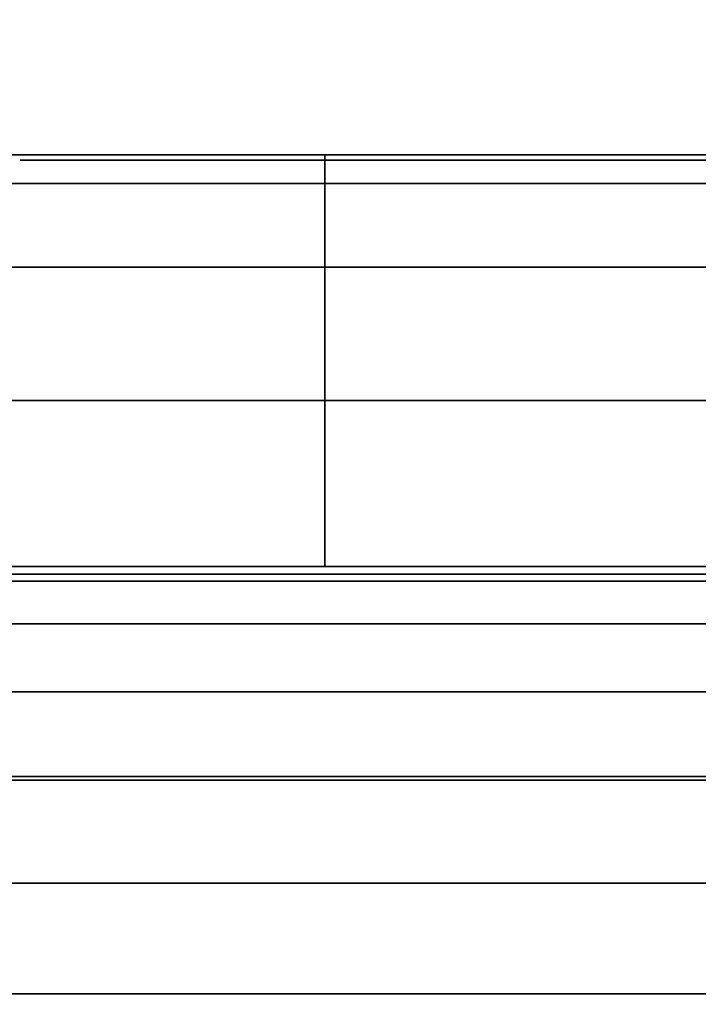
# Model space of a CAD drawing. Units: inches. Extents: x -0.2 to 36, y -27.1 to 0.
# Drawn here: x 17.9 to 18, y -14.1 to -13.9 of the extents above; entities that cross this region are included whole.
import ezdxf

# ---------------------------------------------------------------- set-up
doc = ezdxf.new("R2010")
doc.units = ezdxf.units.IN
doc.header["$MEASUREMENT"] = 0
for name, color, linetype in [('A-FURN-3-STOR-LWR-WD-BCKPNL-HOLE', 250, 'Continuous'), ('A-FURN-3-STOR-LWR-WD-BTTM-SRFC-HORZ', 255, 'Continuous'), ('A-FURN-3-STOR-LWR-WD-SHLF-HRDWR', 253, 'Continuous'), ('A-FURN-3-STOR-LWR-WD-TOP-SRFC-HORZ', 255, 'Continuous')]:
    doc.layers.add(name, color=color, linetype=linetype)

msp = doc.modelspace()

# ---------------------------------------------------------------- linework, layer by layer
at = {"layer": 'A-FURN-3-STOR-LWR-WD-BCKPNL-HOLE'}
for points, invisible_edges in [([(17.88189, -13.96194, 12.67863), (17.88591, -13.96194, 12.64806), (17.88591, -13.96194, 12.7092), (17.88189, -13.96194, 12.67863)], 2), ([(17.88189, -13.96194, 13.93847), (17.88591, -13.96194, 13.9079), (17.88591, -13.96194, 13.96904), (17.88189, -13.96194, 13.93847)], 2), ([(17.88189, -13.96194, 15.19831), (17.88591, -13.96194, 15.16775), (17.88591, -13.96194, 15.22888), (17.88189, -13.96194, 15.19831)], 2), ([(17.88189, -13.96194, 16.45816), (17.88591, -13.96194, 16.42759), (17.88591, -13.96194, 16.48873), (17.88189, -13.96194, 16.45816)], 2), ([(17.88189, -13.96194, 17.718), (17.88591, -13.96194, 17.68743), (17.88591, -13.96194, 17.74857), (17.88189, -13.96194, 17.718)], 2), ([(17.88189, -13.96194, 18.97784), (17.88591, -13.96194, 18.94727), (17.88591, -13.96194, 19.00841), (17.88189, -13.96194, 18.97784)], 2), ([(17.88189, -13.96194, 20.23769), (17.88591, -13.96194, 20.20712), (17.88591, -13.96194, 20.26825), (17.88189, -13.96194, 20.23769)], 2), ([(17.88189, -13.96194, 21.49753), (17.88591, -13.96194, 21.46696), (17.88591, -13.96194, 21.5281), (17.88189, -13.96194, 21.49753)], 2), ([(17.88189, -13.96194, 22.75737), (17.88591, -13.96194, 22.7268), (17.88591, -13.96194, 22.78794), (17.88189, -13.96194, 22.75737)], 2), ([(17.88189, -13.96194, 25.16963), (17.88591, -13.96194, 25.13906), (17.88591, -13.96194, 25.2002), (17.88189, -13.96194, 25.16963)], 2), ([(17.88189, -13.96194, 26.42947), (17.88591, -13.96194, 26.3989), (17.88591, -13.96194, 26.46004), (17.88189, -13.96194, 26.42947)], 2), ([(17.88189, -13.96194, 27.68931), (17.88591, -13.96194, 27.65875), (17.88591, -13.96194, 27.71988), (17.88189, -13.96194, 27.68931)], 2), ([(17.88189, -13.96194, 28.94916), (17.88591, -13.96194, 28.91859), (17.88591, -13.96194, 28.97973), (17.88189, -13.96194, 28.94916)], 2), ([(17.88189, -13.96194, 30.209), (17.88591, -13.96194, 30.17843), (17.88591, -13.96194, 30.23957), (17.88189, -13.96194, 30.209)], 2), ([(17.88189, -13.96194, 31.46884), (17.88591, -13.96194, 31.43827), (17.88591, -13.96194, 31.49941), (17.88189, -13.96194, 31.46884)], 2), ([(17.88189, -13.96194, 32.72869), (17.88591, -13.96194, 32.69812), (17.88591, -13.96194, 32.75925), (17.88189, -13.96194, 32.72869)], 2), ([(17.88189, -13.96194, 33.98853), (17.88591, -13.96194, 33.95796), (17.88591, -13.96194, 34.0191), (17.88189, -13.96194, 33.98853)], 2), ([(17.88189, -13.96194, 35.24837), (17.88591, -13.96194, 35.2178), (17.88591, -13.96194, 35.27894), (17.88189, -13.96194, 35.24837)], 2), ([(17.88189, -13.96194, 42.7), (17.88591, -13.96194, 42.66943), (17.88591, -13.96194, 42.73057), (17.88189, -13.96194, 42.7)], 2), ([(17.88189, -13.96194, 50.15163), (17.88591, -13.96194, 50.12106), (17.88591, -13.96194, 50.1822), (17.88189, -13.96194, 50.15163)], 2), ([(17.88189, -13.96194, 51.41147), (17.88591, -13.96194, 51.3809), (17.88591, -13.96194, 51.44204), (17.88189, -13.96194, 51.41147)], 2), ([(17.88189, -13.96194, 52.67131), (17.88591, -13.96194, 52.64075), (17.88591, -13.96194, 52.70188), (17.88189, -13.96194, 52.67131)], 2), ([(17.88189, -13.96194, 53.93116), (17.88591, -13.96194, 53.90059), (17.88591, -13.96194, 53.96173), (17.88189, -13.96194, 53.93116)], 2), ([(17.88189, -13.96194, 55.191), (17.88591, -13.96194, 55.16043), (17.88591, -13.96194, 55.22157), (17.88189, -13.96194, 55.191)], 2), ([(17.88189, -13.96194, 56.45084), (17.88591, -13.96194, 56.42027), (17.88591, -13.96194, 56.48141), (17.88189, -13.96194, 56.45084)], 2), ([(17.88189, -13.96194, 57.71069), (17.88591, -13.96194, 57.68012), (17.88591, -13.96194, 57.74125), (17.88189, -13.96194, 57.71069)], 2), ([(17.88189, -13.96194, 58.97053), (17.88591, -13.96194, 58.93996), (17.88591, -13.96194, 59.0011), (17.88189, -13.96194, 58.97053)], 2), ([(17.88189, -13.96194, 60.23037), (17.88591, -13.96194, 60.1998), (17.88591, -13.96194, 60.26094), (17.88189, -13.96194, 60.23037)], 2), ([(17.88189, -13.96194, 62.64263), (17.88591, -13.96194, 62.61206), (17.88591, -13.96194, 62.6732), (17.88189, -13.96194, 62.64263)], 2), ([(17.88189, -13.96194, 63.90247), (17.88591, -13.96194, 63.8719), (17.88591, -13.96194, 63.93304), (17.88189, -13.96194, 63.90247)], 2), ([(17.88189, -13.96194, 65.16231), (17.88591, -13.96194, 65.13175), (17.88591, -13.96194, 65.19288), (17.88189, -13.96194, 65.16231)], 2), ([(17.88189, -13.96194, 66.42216), (17.88591, -13.96194, 66.39159), (17.88591, -13.96194, 66.45273), (17.88189, -13.96194, 66.42216)], 2), ([(17.88189, -13.96194, 67.682), (17.88591, -13.96194, 67.65143), (17.88591, -13.96194, 67.71257), (17.88189, -13.96194, 67.682)], 2), ([(17.88189, -13.96194, 68.94184), (17.88591, -13.96194, 68.91127), (17.88591, -13.96194, 68.97241), (17.88189, -13.96194, 68.94184)], 2), ([(17.88591, -13.96194, 12.64806), (17.89771, -13.96194, 12.61957), (17.89771, -13.96194, 12.73769), (17.88591, -13.96194, 12.7092)], 10), ([(17.88591, -13.96194, 13.9079), (17.89771, -13.96194, 13.87942), (17.89771, -13.96194, 13.99753), (17.88591, -13.96194, 13.96904)], 10), ([(17.88591, -13.96194, 15.16775), (17.89771, -13.96194, 15.13926), (17.89771, -13.96194, 15.25737), (17.88591, -13.96194, 15.22888)], 10), ([(17.88591, -13.96194, 16.42759), (17.89771, -13.96194, 16.3991), (17.89771, -13.96194, 16.51721), (17.88591, -13.96194, 16.48873)], 10), ([(17.88591, -13.96194, 17.68743), (17.89771, -13.96194, 17.65894), (17.89771, -13.96194, 17.77706), (17.88591, -13.96194, 17.74857)], 10), ([(17.88591, -13.96194, 18.94727), (17.89771, -13.96194, 18.91879), (17.89771, -13.96194, 19.0369), (17.88591, -13.96194, 19.00841)], 10), ([(17.88591, -13.96194, 20.20712), (17.89771, -13.96194, 20.17863), (17.89771, -13.96194, 20.29674), (17.88591, -13.96194, 20.26825)], 10), ([(17.88591, -13.96194, 21.46696), (17.89771, -13.96194, 21.43847), (17.89771, -13.96194, 21.55658), (17.88591, -13.96194, 21.5281)], 10), ([(17.88591, -13.96194, 22.7268), (17.89771, -13.96194, 22.69831), (17.89771, -13.96194, 22.81643), (17.88591, -13.96194, 22.78794)], 10), ([(17.88591, -13.96194, 25.13906), (17.89771, -13.96194, 25.11057), (17.89771, -13.96194, 25.22869), (17.88591, -13.96194, 25.2002)], 10), ([(17.88591, -13.96194, 26.3989), (17.89771, -13.96194, 26.37042), (17.89771, -13.96194, 26.48853), (17.88591, -13.96194, 26.46004)], 10), ([(17.88591, -13.96194, 27.65875), (17.89771, -13.96194, 27.63026), (17.89771, -13.96194, 27.74837), (17.88591, -13.96194, 27.71988)], 10), ([(17.88591, -13.96194, 28.91859), (17.89771, -13.96194, 28.8901), (17.89771, -13.96194, 29.00821), (17.88591, -13.96194, 28.97973)], 10), ([(17.88591, -13.96194, 30.17843), (17.89771, -13.96194, 30.14994), (17.89771, -13.96194, 30.26806), (17.88591, -13.96194, 30.23957)], 10), ([(17.88591, -13.96194, 31.43827), (17.89771, -13.96194, 31.40979), (17.89771, -13.96194, 31.5279), (17.88591, -13.96194, 31.49941)], 10), ([(17.88591, -13.96194, 32.69812), (17.89771, -13.96194, 32.66963), (17.89771, -13.96194, 32.78774), (17.88591, -13.96194, 32.75925)], 10), ([(17.88591, -13.96194, 33.95796), (17.89771, -13.96194, 33.92947), (17.89771, -13.96194, 34.04758), (17.88591, -13.96194, 34.0191)], 10), ([(17.88591, -13.96194, 35.2178), (17.89771, -13.96194, 35.18931), (17.89771, -13.96194, 35.30743), (17.88591, -13.96194, 35.27894)], 10), ([(17.88591, -13.96194, 42.66943), (17.89771, -13.96194, 42.64094), (17.89771, -13.96194, 42.75906), (17.88591, -13.96194, 42.73057)], 10), ([(17.88591, -13.96194, 50.12106), (17.89771, -13.96194, 50.09257), (17.89771, -13.96194, 50.21069), (17.88591, -13.96194, 50.1822)], 10), ([(17.88591, -13.96194, 51.3809), (17.89771, -13.96194, 51.35242), (17.89771, -13.96194, 51.47053), (17.88591, -13.96194, 51.44204)], 10), ([(17.88591, -13.96194, 52.64075), (17.89771, -13.96194, 52.61226), (17.89771, -13.96194, 52.73037), (17.88591, -13.96194, 52.70188)], 10), ([(17.88591, -13.96194, 53.90059), (17.89771, -13.96194, 53.8721), (17.89771, -13.96194, 53.99021), (17.88591, -13.96194, 53.96173)], 10), ([(17.88591, -13.96194, 55.16043), (17.89771, -13.96194, 55.13194), (17.89771, -13.96194, 55.25006), (17.88591, -13.96194, 55.22157)], 10), ([(17.88591, -13.96194, 56.42027), (17.89771, -13.96194, 56.39179), (17.89771, -13.96194, 56.5099), (17.88591, -13.96194, 56.48141)], 10), ([(17.88591, -13.96194, 57.68012), (17.89771, -13.96194, 57.65163), (17.89771, -13.96194, 57.76974), (17.88591, -13.96194, 57.74125)], 10), ([(17.88591, -13.96194, 58.93996), (17.89771, -13.96194, 58.91147), (17.89771, -13.96194, 59.02958), (17.88591, -13.96194, 59.0011)], 10), ([(17.88591, -13.96194, 60.1998), (17.89771, -13.96194, 60.17131), (17.89771, -13.96194, 60.28943), (17.88591, -13.96194, 60.26094)], 10), ([(17.88591, -13.96194, 62.61206), (17.89771, -13.96194, 62.58357), (17.89771, -13.96194, 62.70169), (17.88591, -13.96194, 62.6732)], 10), ([(17.88591, -13.96194, 63.8719), (17.89771, -13.96194, 63.84342), (17.89771, -13.96194, 63.96153), (17.88591, -13.96194, 63.93304)], 10), ([(17.88591, -13.96194, 65.13175), (17.89771, -13.96194, 65.10326), (17.89771, -13.96194, 65.22137), (17.88591, -13.96194, 65.19288)], 10), ([(17.88591, -13.96194, 66.39159), (17.89771, -13.96194, 66.3631), (17.89771, -13.96194, 66.48121), (17.88591, -13.96194, 66.45273)], 10), ([(17.88591, -13.96194, 67.65143), (17.89771, -13.96194, 67.62294), (17.89771, -13.96194, 67.74106), (17.88591, -13.96194, 67.71257)], 10), ([(17.88591, -13.96194, 68.91127), (17.89771, -13.96194, 68.88279), (17.89771, -13.96194, 69.0009), (17.88591, -13.96194, 68.97241)], 10), ([(17.89771, -13.96194, 12.61957), (17.91648, -13.96194, 12.59511), (17.91648, -13.96194, 12.76215), (17.89771, -13.96194, 12.73769)], 10), ([(17.89771, -13.96194, 13.87942), (17.91648, -13.96194, 13.85496), (17.91648, -13.96194, 14.02199), (17.89771, -13.96194, 13.99753)], 10), ([(17.89771, -13.96194, 15.13926), (17.91648, -13.96194, 15.1148), (17.91648, -13.96194, 15.28183), (17.89771, -13.96194, 15.25737)], 10), ([(17.89771, -13.96194, 16.3991), (17.91648, -13.96194, 16.37464), (17.91648, -13.96194, 16.54167), (17.89771, -13.96194, 16.51721)], 10), ([(17.89771, -13.96194, 17.65894), (17.91648, -13.96194, 17.63448), (17.91648, -13.96194, 17.80152), (17.89771, -13.96194, 17.77706)], 10), ([(17.89771, -13.96194, 18.91879), (17.91648, -13.96194, 18.89433), (17.91648, -13.96194, 19.06136), (17.89771, -13.96194, 19.0369)], 10), ([(17.89771, -13.96194, 20.17863), (17.91648, -13.96194, 20.15417), (17.91648, -13.96194, 20.3212), (17.89771, -13.96194, 20.29674)], 10), ([(17.89771, -13.96194, 21.43847), (17.91648, -13.96194, 21.41401), (17.91648, -13.96194, 21.58104), (17.89771, -13.96194, 21.55658)], 10), ([(17.89771, -13.96194, 22.69831), (17.91648, -13.96194, 22.67385), (17.91648, -13.96194, 22.84089), (17.89771, -13.96194, 22.81643)], 10), ([(17.89771, -13.96194, 25.11057), (17.91648, -13.96194, 25.08611), (17.91648, -13.96194, 25.25315), (17.89771, -13.96194, 25.22869)], 10), ([(17.89771, -13.96194, 26.37042), (17.91648, -13.96194, 26.34596), (17.91648, -13.96194, 26.51299), (17.89771, -13.96194, 26.48853)], 10), ([(17.89771, -13.96194, 27.63026), (17.91648, -13.96194, 27.6058), (17.91648, -13.96194, 27.77283), (17.89771, -13.96194, 27.74837)], 10), ([(17.89771, -13.96194, 28.8901), (17.91648, -13.96194, 28.86564), (17.91648, -13.96194, 29.03267), (17.89771, -13.96194, 29.00821)], 10), ([(17.89771, -13.96194, 30.14994), (17.91648, -13.96194, 30.12548), (17.91648, -13.96194, 30.29252), (17.89771, -13.96194, 30.26806)], 10), ([(17.89771, -13.96194, 31.40979), (17.91648, -13.96194, 31.38533), (17.91648, -13.96194, 31.55236), (17.89771, -13.96194, 31.5279)], 10), ([(17.89771, -13.96194, 32.66963), (17.91648, -13.96194, 32.64517), (17.91648, -13.96194, 32.8122), (17.89771, -13.96194, 32.78774)], 10), ([(17.89771, -13.96194, 33.92947), (17.91648, -13.96194, 33.90501), (17.91648, -13.96194, 34.07204), (17.89771, -13.96194, 34.04758)], 10), ([(17.89771, -13.96194, 35.18931), (17.91648, -13.96194, 35.16485), (17.91648, -13.96194, 35.33189), (17.89771, -13.96194, 35.30743)], 10), ([(17.89771, -13.96194, 42.64094), (17.91648, -13.96194, 42.61648), (17.91648, -13.96194, 42.78352), (17.89771, -13.96194, 42.75906)], 10), ([(17.89771, -13.96194, 50.09257), (17.91648, -13.96194, 50.06811), (17.91648, -13.96194, 50.23515), (17.89771, -13.96194, 50.21069)], 10), ([(17.89771, -13.96194, 51.35242), (17.91648, -13.96194, 51.32796), (17.91648, -13.96194, 51.49499), (17.89771, -13.96194, 51.47053)], 10), ([(17.89771, -13.96194, 52.61226), (17.91648, -13.96194, 52.5878), (17.91648, -13.96194, 52.75483), (17.89771, -13.96194, 52.73037)], 10), ([(17.89771, -13.96194, 53.8721), (17.91648, -13.96194, 53.84764), (17.91648, -13.96194, 54.01467), (17.89771, -13.96194, 53.99021)], 10), ([(17.89771, -13.96194, 55.13194), (17.91648, -13.96194, 55.10748), (17.91648, -13.96194, 55.27452), (17.89771, -13.96194, 55.25006)], 10), ([(17.89771, -13.96194, 56.39179), (17.91648, -13.96194, 56.36733), (17.91648, -13.96194, 56.53436), (17.89771, -13.96194, 56.5099)], 10), ([(17.89771, -13.96194, 57.65163), (17.91648, -13.96194, 57.62717), (17.91648, -13.96194, 57.7942), (17.89771, -13.96194, 57.76974)], 10), ([(17.89771, -13.96194, 58.91147), (17.91648, -13.96194, 58.88701), (17.91648, -13.96194, 59.05404), (17.89771, -13.96194, 59.02958)], 10), ([(17.89771, -13.96194, 60.17131), (17.91648, -13.96194, 60.14685), (17.91648, -13.96194, 60.31389), (17.89771, -13.96194, 60.28943)], 10), ([(17.89771, -13.96194, 62.58357), (17.91648, -13.96194, 62.55911), (17.91648, -13.96194, 62.72615), (17.89771, -13.96194, 62.70169)], 10), ([(17.89771, -13.96194, 63.84342), (17.91648, -13.96194, 63.81896), (17.91648, -13.96194, 63.98599), (17.89771, -13.96194, 63.96153)], 10), ([(17.89771, -13.96194, 65.10326), (17.91648, -13.96194, 65.0788), (17.91648, -13.96194, 65.24583), (17.89771, -13.96194, 65.22137)], 10), ([(17.89771, -13.96194, 66.3631), (17.91648, -13.96194, 66.33864), (17.91648, -13.96194, 66.50567), (17.89771, -13.96194, 66.48121)], 10), ([(17.89771, -13.96194, 67.62294), (17.91648, -13.96194, 67.59848), (17.91648, -13.96194, 67.76552), (17.89771, -13.96194, 67.74106)], 10), ([(17.89771, -13.96194, 68.88279), (17.91648, -13.96194, 68.85833), (17.91648, -13.96194, 69.02536), (17.89771, -13.96194, 69.0009)], 10), ([(17.91648, -13.96194, 12.59511), (17.94094, -13.96194, 12.57634), (17.94094, -13.96194, 12.78092), (17.91648, -13.96194, 12.76215)], 10), ([(17.91648, -13.96194, 13.85496), (17.94094, -13.96194, 13.83619), (17.94094, -13.96194, 14.04076), (17.91648, -13.96194, 14.02199)], 10), ([(17.91648, -13.96194, 15.1148), (17.94094, -13.96194, 15.09603), (17.94094, -13.96194, 15.3006), (17.91648, -13.96194, 15.28183)], 10), ([(17.91648, -13.96194, 16.37464), (17.94094, -13.96194, 16.35587), (17.94094, -13.96194, 16.56044), (17.91648, -13.96194, 16.54167)], 10), ([(17.91648, -13.96194, 17.63448), (17.94094, -13.96194, 17.61571), (17.94094, -13.96194, 17.82029), (17.91648, -13.96194, 17.80152)], 10), ([(17.91648, -13.96194, 18.89433), (17.94094, -13.96194, 18.87556), (17.94094, -13.96194, 19.08013), (17.91648, -13.96194, 19.06136)], 10), ([(17.91648, -13.96194, 20.15417), (17.94094, -13.96194, 20.1354), (17.94094, -13.96194, 20.33997), (17.91648, -13.96194, 20.3212)], 10), ([(17.91648, -13.96194, 21.41401), (17.94094, -13.96194, 21.39524), (17.94094, -13.96194, 21.59981), (17.91648, -13.96194, 21.58104)], 10), ([(17.91648, -13.96194, 22.67385), (17.94094, -13.96194, 22.65508), (17.94094, -13.96194, 22.85966), (17.91648, -13.96194, 22.84089)], 10), ([(17.91648, -13.96194, 25.08611), (17.94094, -13.96194, 25.06734), (17.94094, -13.96194, 25.27192), (17.91648, -13.96194, 25.25315)], 10), ([(17.91648, -13.96194, 26.34596), (17.94094, -13.96194, 26.32719), (17.94094, -13.96194, 26.53176), (17.91648, -13.96194, 26.51299)], 10), ([(17.91648, -13.96194, 27.6058), (17.94094, -13.96194, 27.58703), (17.94094, -13.96194, 27.7916), (17.91648, -13.96194, 27.77283)], 10), ([(17.91648, -13.96194, 28.86564), (17.94094, -13.96194, 28.84687), (17.94094, -13.96194, 29.05144), (17.91648, -13.96194, 29.03267)], 10), ([(17.91648, -13.96194, 30.12548), (17.94094, -13.96194, 30.10671), (17.94094, -13.96194, 30.31129), (17.91648, -13.96194, 30.29252)], 10), ([(17.91648, -13.96194, 31.38533), (17.94094, -13.96194, 31.36656), (17.94094, -13.96194, 31.57113), (17.91648, -13.96194, 31.55236)], 10), ([(17.91648, -13.96194, 32.64517), (17.94094, -13.96194, 32.6264), (17.94094, -13.96194, 32.83097), (17.91648, -13.96194, 32.8122)], 10), ([(17.91648, -13.96194, 33.90501), (17.94094, -13.96194, 33.88624), (17.94094, -13.96194, 34.09081), (17.91648, -13.96194, 34.07204)], 10), ([(17.91648, -13.96194, 35.16485), (17.94094, -13.96194, 35.14608), (17.94094, -13.96194, 35.35066), (17.91648, -13.96194, 35.33189)], 10), ([(17.91648, -13.96194, 42.61648), (17.94094, -13.96194, 42.59771), (17.94094, -13.96194, 42.80229), (17.91648, -13.96194, 42.78352)], 10), ([(17.91648, -13.96194, 50.06811), (17.94094, -13.96194, 50.04934), (17.94094, -13.96194, 50.25392), (17.91648, -13.96194, 50.23515)], 10), ([(17.91648, -13.96194, 51.32796), (17.94094, -13.96194, 51.30919), (17.94094, -13.96194, 51.51376), (17.91648, -13.96194, 51.49499)], 10), ([(17.91648, -13.96194, 52.5878), (17.94094, -13.96194, 52.56903), (17.94094, -13.96194, 52.7736), (17.91648, -13.96194, 52.75483)], 10), ([(17.91648, -13.96194, 53.84764), (17.94094, -13.96194, 53.82887), (17.94094, -13.96194, 54.03344), (17.91648, -13.96194, 54.01467)], 10), ([(17.91648, -13.96194, 55.10748), (17.94094, -13.96194, 55.08871), (17.94094, -13.96194, 55.29329), (17.91648, -13.96194, 55.27452)], 10), ([(17.91648, -13.96194, 56.36733), (17.94094, -13.96194, 56.34856), (17.94094, -13.96194, 56.55313), (17.91648, -13.96194, 56.53436)], 10), ([(17.91648, -13.96194, 57.62717), (17.94094, -13.96194, 57.6084), (17.94094, -13.96194, 57.81297), (17.91648, -13.96194, 57.7942)], 10), ([(17.91648, -13.96194, 58.88701), (17.94094, -13.96194, 58.86824), (17.94094, -13.96194, 59.07281), (17.91648, -13.96194, 59.05404)], 10), ([(17.91648, -13.96194, 60.14685), (17.94094, -13.96194, 60.12808), (17.94094, -13.96194, 60.33266), (17.91648, -13.96194, 60.31389)], 10), ([(17.91648, -13.96194, 62.55911), (17.94094, -13.96194, 62.54034), (17.94094, -13.96194, 62.74492), (17.91648, -13.96194, 62.72615)], 10), ([(17.91648, -13.96194, 63.81896), (17.94094, -13.96194, 63.80019), (17.94094, -13.96194, 64.00476), (17.91648, -13.96194, 63.98599)], 10), ([(17.91648, -13.96194, 65.0788), (17.94094, -13.96194, 65.06003), (17.94094, -13.96194, 65.2646), (17.91648, -13.96194, 65.24583)], 10), ([(17.91648, -13.96194, 66.33864), (17.94094, -13.96194, 66.31987), (17.94094, -13.96194, 66.52444), (17.91648, -13.96194, 66.50567)], 10), ([(17.91648, -13.96194, 67.59848), (17.94094, -13.96194, 67.57971), (17.94094, -13.96194, 67.78429), (17.91648, -13.96194, 67.76552)], 10), ([(17.91648, -13.96194, 68.85833), (17.94094, -13.96194, 68.83956), (17.94094, -13.96194, 69.04413), (17.91648, -13.96194, 69.02536)], 10), ([(17.94094, -13.96194, 12.57634), (17.96943, -13.96194, 12.56454), (17.96943, -13.96194, 12.79272), (17.94094, -13.96194, 12.78092)], 10), ([(17.94094, -13.96194, 13.83619), (17.96943, -13.96194, 13.82439), (17.96943, -13.96194, 14.05256), (17.94094, -13.96194, 14.04076)], 10), ([(17.94094, -13.96194, 15.09603), (17.96943, -13.96194, 15.08423), (17.96943, -13.96194, 15.3124), (17.94094, -13.96194, 15.3006)], 10), ([(17.94094, -13.96194, 16.35587), (17.96943, -13.96194, 16.34407), (17.96943, -13.96194, 16.57224), (17.94094, -13.96194, 16.56044)], 10), ([(17.94094, -13.96194, 17.61571), (17.96943, -13.96194, 17.60391), (17.96943, -13.96194, 17.83209), (17.94094, -13.96194, 17.82029)], 10), ([(17.94094, -13.96194, 18.87556), (17.96943, -13.96194, 18.86376), (17.96943, -13.96194, 19.09193), (17.94094, -13.96194, 19.08013)], 10), ([(17.94094, -13.96194, 20.1354), (17.96943, -13.96194, 20.1236), (17.96943, -13.96194, 20.35177), (17.94094, -13.96194, 20.33997)], 10), ([(17.94094, -13.96194, 21.39524), (17.96943, -13.96194, 21.38344), (17.96943, -13.96194, 21.61161), (17.94094, -13.96194, 21.59981)], 10), ([(17.94094, -13.96194, 22.65508), (17.96943, -13.96194, 22.64328), (17.96943, -13.96194, 22.87146), (17.94094, -13.96194, 22.85966)], 10), ([(17.94094, -13.96194, 25.06734), (17.96943, -13.96194, 25.05554), (17.96943, -13.96194, 25.28372), (17.94094, -13.96194, 25.27192)], 10), ([(17.94094, -13.96194, 26.32719), (17.96943, -13.96194, 26.31539), (17.96943, -13.96194, 26.54356), (17.94094, -13.96194, 26.53176)], 10), ([(17.94094, -13.96194, 27.58703), (17.96943, -13.96194, 27.57523), (17.96943, -13.96194, 27.8034), (17.94094, -13.96194, 27.7916)], 10), ([(17.94094, -13.96194, 28.84687), (17.96943, -13.96194, 28.83507), (17.96943, -13.96194, 29.06324), (17.94094, -13.96194, 29.05144)], 10), ([(17.94094, -13.96194, 30.10671), (17.96943, -13.96194, 30.09491), (17.96943, -13.96194, 30.32309), (17.94094, -13.96194, 30.31129)], 10), ([(17.94094, -13.96194, 31.36656), (17.96943, -13.96194, 31.35476), (17.96943, -13.96194, 31.58293), (17.94094, -13.96194, 31.57113)], 10), ([(17.94094, -13.96194, 32.6264), (17.96943, -13.96194, 32.6146), (17.96943, -13.96194, 32.84277), (17.94094, -13.96194, 32.83097)], 10), ([(17.94094, -13.96194, 33.88624), (17.96943, -13.96194, 33.87444), (17.96943, -13.96194, 34.10261), (17.94094, -13.96194, 34.09081)], 10), ([(17.94094, -13.96194, 35.14608), (17.96943, -13.96194, 35.13428), (17.96943, -13.96194, 35.36246), (17.94094, -13.96194, 35.35066)], 10), ([(17.94094, -13.96194, 42.59771), (17.96943, -13.96194, 42.58591), (17.96943, -13.96194, 42.81409), (17.94094, -13.96194, 42.80229)], 10), ([(17.94094, -13.96194, 50.04934), (17.96943, -13.96194, 50.03754), (17.96943, -13.96194, 50.26572), (17.94094, -13.96194, 50.25392)], 10), ([(17.94094, -13.96194, 51.30919), (17.96943, -13.96194, 51.29739), (17.96943, -13.96194, 51.52556), (17.94094, -13.96194, 51.51376)], 10), ([(17.94094, -13.96194, 52.56903), (17.96943, -13.96194, 52.55723), (17.96943, -13.96194, 52.7854), (17.94094, -13.96194, 52.7736)], 10), ([(17.94094, -13.96194, 53.82887), (17.96943, -13.96194, 53.81707), (17.96943, -13.96194, 54.04524), (17.94094, -13.96194, 54.03344)], 10), ([(17.94094, -13.96194, 55.08871), (17.96943, -13.96194, 55.07691), (17.96943, -13.96194, 55.30509), (17.94094, -13.96194, 55.29329)], 10), ([(17.94094, -13.96194, 56.34856), (17.96943, -13.96194, 56.33676), (17.96943, -13.96194, 56.56493), (17.94094, -13.96194, 56.55313)], 10), ([(17.94094, -13.96194, 57.6084), (17.96943, -13.96194, 57.5966), (17.96943, -13.96194, 57.82477), (17.94094, -13.96194, 57.81297)], 10), ([(17.94094, -13.96194, 58.86824), (17.96943, -13.96194, 58.85644), (17.96943, -13.96194, 59.08461), (17.94094, -13.96194, 59.07281)], 10), ([(17.94094, -13.96194, 60.12808), (17.96943, -13.96194, 60.11628), (17.96943, -13.96194, 60.34446), (17.94094, -13.96194, 60.33266)], 10), ([(17.94094, -13.96194, 62.54034), (17.96943, -13.96194, 62.52854), (17.96943, -13.96194, 62.75672), (17.94094, -13.96194, 62.74492)], 10), ([(17.94094, -13.96194, 63.80019), (17.96943, -13.96194, 63.78839), (17.96943, -13.96194, 64.01656), (17.94094, -13.96194, 64.00476)], 10), ([(17.94094, -13.96194, 65.06003), (17.96943, -13.96194, 65.04823), (17.96943, -13.96194, 65.2764), (17.94094, -13.96194, 65.2646)], 10), ([(17.94094, -13.96194, 66.31987), (17.96943, -13.96194, 66.30807), (17.96943, -13.96194, 66.53624), (17.94094, -13.96194, 66.52444)], 10), ([(17.94094, -13.96194, 67.57971), (17.96943, -13.96194, 67.56791), (17.96943, -13.96194, 67.79609), (17.94094, -13.96194, 67.78429)], 10), ([(17.94094, -13.96194, 68.83956), (17.96943, -13.96194, 68.82776), (17.96943, -13.96194, 69.05593), (17.94094, -13.96194, 69.04413)], 10), ([(17.96943, -13.96194, 12.56454), (18, -13.96194, 12.56052), (18, -13.96194, 12.79674), (17.96943, -13.96194, 12.79272)], 10), ([(17.96943, -13.96194, 13.82439), (18, -13.96194, 13.82036), (18, -13.96194, 14.05658), (17.96943, -13.96194, 14.05256)], 10), ([(17.96943, -13.96194, 15.08423), (18, -13.96194, 15.0802), (18, -13.96194, 15.31643), (17.96943, -13.96194, 15.3124)], 10), ([(17.96943, -13.96194, 16.34407), (18, -13.96194, 16.34005), (18, -13.96194, 16.57627), (17.96943, -13.96194, 16.57224)], 10), ([(17.96943, -13.96194, 17.60391), (18, -13.96194, 17.59989), (18, -13.96194, 17.83611), (17.96943, -13.96194, 17.83209)], 10), ([(17.96943, -13.96194, 18.86376), (18, -13.96194, 18.85973), (18, -13.96194, 19.09595), (17.96943, -13.96194, 19.09193)], 10), ([(17.96943, -13.96194, 20.1236), (18, -13.96194, 20.11957), (18, -13.96194, 20.3558), (17.96943, -13.96194, 20.35177)], 10), ([(17.96943, -13.96194, 21.38344), (18, -13.96194, 21.37942), (18, -13.96194, 21.61564), (17.96943, -13.96194, 21.61161)], 10), ([(17.96943, -13.96194, 22.64328), (18, -13.96194, 22.63926), (18, -13.96194, 22.87548), (17.96943, -13.96194, 22.87146)], 10), ([(17.96943, -13.96194, 25.05554), (18, -13.96194, 25.05152), (18, -13.96194, 25.28774), (17.96943, -13.96194, 25.28372)], 10), ([(17.96943, -13.96194, 26.31539), (18, -13.96194, 26.31136), (18, -13.96194, 26.54758), (17.96943, -13.96194, 26.54356)], 10), ([(17.96943, -13.96194, 27.57523), (18, -13.96194, 27.5712), (18, -13.96194, 27.80743), (17.96943, -13.96194, 27.8034)], 10), ([(17.96943, -13.96194, 28.83507), (18, -13.96194, 28.83105), (18, -13.96194, 29.06727), (17.96943, -13.96194, 29.06324)], 10), ([(17.96943, -13.96194, 30.09491), (18, -13.96194, 30.09089), (18, -13.96194, 30.32711), (17.96943, -13.96194, 30.32309)], 10), ([(17.96943, -13.96194, 31.35476), (18, -13.96194, 31.35073), (18, -13.96194, 31.58695), (17.96943, -13.96194, 31.58293)], 10), ([(17.96943, -13.96194, 32.6146), (18, -13.96194, 32.61057), (18, -13.96194, 32.8468), (17.96943, -13.96194, 32.84277)], 10), ([(17.96943, -13.96194, 33.87444), (18, -13.96194, 33.87042), (18, -13.96194, 34.10664), (17.96943, -13.96194, 34.10261)], 10), ([(17.96943, -13.96194, 35.13428), (18, -13.96194, 35.13026), (18, -13.96194, 35.36648), (17.96943, -13.96194, 35.36246)], 10), ([(17.96943, -13.96194, 42.58591), (18, -13.96194, 42.58189), (18, -13.96194, 42.81811), (17.96943, -13.96194, 42.81409)], 10), ([(17.96943, -13.96194, 50.03754), (18, -13.96194, 50.03352), (18, -13.96194, 50.26974), (17.96943, -13.96194, 50.26572)], 10), ([(17.96943, -13.96194, 51.29739), (18, -13.96194, 51.29336), (18, -13.96194, 51.52958), (17.96943, -13.96194, 51.52556)], 10), ([(17.96943, -13.96194, 52.55723), (18, -13.96194, 52.5532), (18, -13.96194, 52.78943), (17.96943, -13.96194, 52.7854)], 10), ([(17.96943, -13.96194, 53.81707), (18, -13.96194, 53.81305), (18, -13.96194, 54.04927), (17.96943, -13.96194, 54.04524)], 10), ([(17.96943, -13.96194, 55.07691), (18, -13.96194, 55.07289), (18, -13.96194, 55.30911), (17.96943, -13.96194, 55.30509)], 10), ([(17.96943, -13.96194, 56.33676), (18, -13.96194, 56.33273), (18, -13.96194, 56.56895), (17.96943, -13.96194, 56.56493)], 10), ([(17.96943, -13.96194, 57.5966), (18, -13.96194, 57.59257), (18, -13.96194, 57.8288), (17.96943, -13.96194, 57.82477)], 10), ([(17.96943, -13.96194, 58.85644), (18, -13.96194, 58.85242), (18, -13.96194, 59.08864), (17.96943, -13.96194, 59.08461)], 10), ([(17.96943, -13.96194, 60.11628), (18, -13.96194, 60.11226), (18, -13.96194, 60.34848), (17.96943, -13.96194, 60.34446)], 10), ([(17.96943, -13.96194, 62.52854), (18, -13.96194, 62.52452), (18, -13.96194, 62.76074), (17.96943, -13.96194, 62.75672)], 10), ([(17.96943, -13.96194, 63.78839), (18, -13.96194, 63.78436), (18, -13.96194, 64.02058), (17.96943, -13.96194, 64.01656)], 10), ([(17.96943, -13.96194, 65.04823), (18, -13.96194, 65.0442), (18, -13.96194, 65.28043), (17.96943, -13.96194, 65.2764)], 10), ([(17.96943, -13.96194, 66.30807), (18, -13.96194, 66.30405), (18, -13.96194, 66.54027), (17.96943, -13.96194, 66.53624)], 10), ([(17.96943, -13.96194, 67.56791), (18, -13.96194, 67.56389), (18, -13.96194, 67.80011), (17.96943, -13.96194, 67.79609)], 10), ([(17.96943, -13.96194, 68.82776), (18, -13.96194, 68.82373), (18, -13.96194, 69.05995), (17.96943, -13.96194, 69.05593)], 10)]:
    msp.add_3dface(points, dxfattribs=dict(at, invisible_edges=invisible_edges))
at = {"layer": 'A-FURN-3-STOR-LWR-WD-BTTM-SRFC-HORZ'}
for points in [[(0.789, -0.828, 5.527), (0.789, -26.898, 5.527), (35.211, -26.898, 5.527), (35.211, -0.828, 5.527)], [(0.809, -26.878, 2.777), (0.809, -0.848, 2.777), (35.191, -0.848, 2.777), (35.191, -26.878, 2.777)]]:
    msp.add_3dface(points, dxfattribs=at)
at = {"layer": 'A-FURN-3-STOR-LWR-WD-SHLF-HRDWR'}
for points, invisible_edges in [([(18.255, -14.02094, 17.80267), (17.745, -14.02094, 17.80267), (17.745, -14.02094, 17.33), (18.255, -14.02094, 17.33)], 1), ([(18.20515, -14.02094, 17.85796), (17.79485, -14.02094, 17.85796), (17.745, -14.02094, 17.80267), (18.255, -14.02094, 17.80267)], 5), ([(18.255, -14.02094, 30.29367), (17.745, -14.02094, 30.29367), (17.745, -14.02094, 29.821), (18.255, -14.02094, 29.821)], 1), ([(18.20515, -14.02094, 30.34896), (17.79485, -14.02094, 30.34896), (17.745, -14.02094, 30.29367), (18.255, -14.02094, 30.29367)], 5), ([(18.255, -14.02094, 55.27567), (17.745, -14.02094, 55.27567), (17.745, -14.02094, 54.803), (18.255, -14.02094, 54.803)], 1), ([(18.20515, -14.02094, 55.33096), (17.79485, -14.02094, 55.33096), (17.745, -14.02094, 55.27567), (18.255, -14.02094, 55.27567)], 5), ([(18.255, -14.02094, 67.76667), (17.745, -14.02094, 67.76667), (17.745, -14.02094, 67.294), (18.255, -14.02094, 67.294)], 1), ([(18.20515, -14.02094, 67.82196), (17.79485, -14.02094, 67.82196), (17.745, -14.02094, 67.76667), (18.255, -14.02094, 67.76667)], 5), ([(17.79485, -14.02094, 17.85796), (18.20515, -14.02094, 17.85796), (18.14362, -14.02094, 17.89987), (17.85638, -14.02094, 17.89987)], 5), ([(17.79485, -14.02094, 30.34896), (18.20515, -14.02094, 30.34896), (18.14362, -14.02094, 30.39087), (17.85638, -14.02094, 30.39087)], 5), ([(17.79485, -14.02094, 55.33096), (18.20515, -14.02094, 55.33096), (18.14362, -14.02094, 55.37287), (17.85638, -14.02094, 55.37287)], 5), ([(17.79485, -14.02094, 67.82196), (18.20515, -14.02094, 67.82196), (18.14362, -14.02094, 67.86387), (17.85638, -14.02094, 67.86387)], 5), ([(18.07391, -14.02094, 17.92601), (17.92609, -14.02094, 17.92601), (17.85638, -14.02094, 17.89987), (18.14362, -14.02094, 17.89987)], 5), ([(18.07391, -14.02094, 30.41701), (17.92609, -14.02094, 30.41701), (17.85638, -14.02094, 30.39087), (18.14362, -14.02094, 30.39087)], 5), ([(18.07391, -14.02094, 55.39901), (17.92609, -14.02094, 55.39901), (17.85638, -14.02094, 55.37287), (18.14362, -14.02094, 55.37287)], 5), ([(18.07391, -14.02094, 67.89001), (17.92609, -14.02094, 67.89001), (17.85638, -14.02094, 67.86387), (18.14362, -14.02094, 67.86387)], 5), ([(18, -14.02094, 17.93489), (17.92609, -14.02094, 17.92601), (18.07391, -14.02094, 17.92601), (18, -14.02094, 17.93489)], 2), ([(18, -14.02094, 30.42589), (17.92609, -14.02094, 30.41701), (18.07391, -14.02094, 30.41701), (18, -14.02094, 30.42589)], 2), ([(18, -14.02094, 55.40789), (17.92609, -14.02094, 55.39901), (18.07391, -14.02094, 55.39901), (18, -14.02094, 55.40789)], 2), ([(18, -14.02094, 67.89889), (17.92609, -14.02094, 67.89001), (18.07391, -14.02094, 67.89001), (18, -14.02094, 67.89889)], 2), ([(17.745, -14.55561, 17.268), (18.255, -14.55561, 17.268), (18.255, -14.08294, 17.268), (17.745, -14.08294, 17.268)], 1), ([(17.745, -14.08294, 17.2082), (18.255, -14.08294, 17.2082), (18.255, -14.55561, 17.2082), (17.745, -14.55561, 17.2082)], 4), ([(17.745, -14.55561, 29.759), (18.255, -14.55561, 29.759), (18.255, -14.08294, 29.759), (17.745, -14.08294, 29.759)], 1), ([(17.745, -14.08294, 29.6992), (18.255, -14.08294, 29.6992), (18.255, -14.55561, 29.6992), (17.745, -14.55561, 29.6992)], 4), ([(17.745, -14.55561, 54.741), (18.255, -14.55561, 54.741), (18.255, -14.08294, 54.741), (17.745, -14.08294, 54.741)], 1), ([(17.745, -14.08294, 54.6812), (18.255, -14.08294, 54.6812), (18.255, -14.55561, 54.6812), (17.745, -14.55561, 54.6812)], 4), ([(17.745, -14.55561, 67.232), (18.255, -14.55561, 67.232), (18.255, -14.08294, 67.232), (17.745, -14.08294, 67.232)], 1), ([(17.745, -14.08294, 67.1722), (18.255, -14.08294, 67.1722), (18.255, -14.55561, 67.1722), (17.745, -14.55561, 67.1722)], 4)]:
    msp.add_3dface(points, dxfattribs=dict(at, invisible_edges=invisible_edges))
at = {"layer": 'A-FURN-3-STOR-LWR-WD-TOP-SRFC-HORZ'}
for points in [[(0.039, -26.976, 76), (35.961, -26.976, 76), (35.961, -0.118, 76), (0.039, -0.118, 76)], [(0.039, -0.118, 75), (35.961, -0.118, 75), (35.961, -26.976, 75), (0.039, -26.976, 75)]]:
    msp.add_3dface(points, dxfattribs=at)

# ---------------------------------------------------------------- meshes
at = {"layer": 'A-FURN-3-STOR-LWR-WD-SHLF-HRDWR'}
mesh = msp.add_polymesh((2, 7), dxfattribs=at)
for k, corner in enumerate([(17.745, -14.08294, 17.2082), (17.745, -14.05142, 17.21235), (17.745, -14.02204, 17.22452), (17.745, -13.99682, 17.24387), (17.745, -13.97746, 17.2691), (17.745, -13.9653, 17.29848), (17.745, -13.96114, 17.33), (18.255, -14.08294, 17.2082), (18.255, -14.05142, 17.21235), (18.255, -14.02204, 17.22452), (18.255, -13.99682, 17.24387), (18.255, -13.97746, 17.2691), (18.255, -13.9653, 17.29848), (18.255, -13.96114, 17.33)]):
    mesh.set_mesh_vertex(divmod(k, 7), corner)
mesh = msp.add_polymesh((2, 9), dxfattribs=at)
for k, corner in enumerate([(17.745, -14.02094, 17.80267), (17.79485, -14.02094, 17.85796), (17.85638, -14.02094, 17.89987), (17.92609, -14.02094, 17.92601), (18, -14.02094, 17.93489), (18.07391, -14.02094, 17.92601), (18.14362, -14.02094, 17.89987), (18.20515, -14.02094, 17.85796), (18.255, -14.02094, 17.80267), (17.745, -13.96114, 17.80267), (17.79485, -13.96114, 17.85796), (17.85638, -13.96114, 17.89987), (17.92609, -13.96114, 17.92601), (18, -13.96114, 17.93489), (18.07391, -13.96114, 17.92601), (18.14362, -13.96114, 17.89987), (18.20515, -13.96114, 17.85796), (18.255, -13.96114, 17.80267)]):
    mesh.set_mesh_vertex(divmod(k, 9), corner)
mesh = msp.add_polymesh((2, 7), dxfattribs=at)
for k, corner in enumerate([(17.745, -14.08294, 29.6992), (17.745, -14.05142, 29.70335), (17.745, -14.02204, 29.71552), (17.745, -13.99682, 29.73487), (17.745, -13.97746, 29.7601), (17.745, -13.9653, 29.78948), (17.745, -13.96114, 29.821), (18.255, -14.08294, 29.6992), (18.255, -14.05142, 29.70335), (18.255, -14.02204, 29.71552), (18.255, -13.99682, 29.73487), (18.255, -13.97746, 29.7601), (18.255, -13.9653, 29.78948), (18.255, -13.96114, 29.821)]):
    mesh.set_mesh_vertex(divmod(k, 7), corner)
mesh = msp.add_polymesh((2, 9), dxfattribs=at)
for k, corner in enumerate([(17.745, -14.02094, 30.29367), (17.79485, -14.02094, 30.34896), (17.85638, -14.02094, 30.39087), (17.92609, -14.02094, 30.41701), (18, -14.02094, 30.42589), (18.07391, -14.02094, 30.41701), (18.14362, -14.02094, 30.39087), (18.20515, -14.02094, 30.34896), (18.255, -14.02094, 30.29367), (17.745, -13.96114, 30.29367), (17.79485, -13.96114, 30.34896), (17.85638, -13.96114, 30.39087), (17.92609, -13.96114, 30.41701), (18, -13.96114, 30.42589), (18.07391, -13.96114, 30.41701), (18.14362, -13.96114, 30.39087), (18.20515, -13.96114, 30.34896), (18.255, -13.96114, 30.29367)]):
    mesh.set_mesh_vertex(divmod(k, 9), corner)
mesh = msp.add_polymesh((2, 7), dxfattribs=at)
for k, corner in enumerate([(17.745, -14.08294, 54.6812), (17.745, -14.05142, 54.68535), (17.745, -14.02204, 54.69752), (17.745, -13.99682, 54.71687), (17.745, -13.97746, 54.7421), (17.745, -13.9653, 54.77148), (17.745, -13.96114, 54.803), (18.255, -14.08294, 54.6812), (18.255, -14.05142, 54.68535), (18.255, -14.02204, 54.69752), (18.255, -13.99682, 54.71687), (18.255, -13.97746, 54.7421), (18.255, -13.9653, 54.77148), (18.255, -13.96114, 54.803)]):
    mesh.set_mesh_vertex(divmod(k, 7), corner)
mesh = msp.add_polymesh((2, 9), dxfattribs=at)
for k, corner in enumerate([(17.745, -14.02094, 55.27567), (17.79485, -14.02094, 55.33096), (17.85638, -14.02094, 55.37287), (17.92609, -14.02094, 55.39901), (18, -14.02094, 55.40789), (18.07391, -14.02094, 55.39901), (18.14362, -14.02094, 55.37287), (18.20515, -14.02094, 55.33096), (18.255, -14.02094, 55.27567), (17.745, -13.96114, 55.27567), (17.79485, -13.96114, 55.33096), (17.85638, -13.96114, 55.37287), (17.92609, -13.96114, 55.39901), (18, -13.96114, 55.40789), (18.07391, -13.96114, 55.39901), (18.14362, -13.96114, 55.37287), (18.20515, -13.96114, 55.33096), (18.255, -13.96114, 55.27567)]):
    mesh.set_mesh_vertex(divmod(k, 9), corner)
mesh = msp.add_polymesh((2, 7), dxfattribs=at)
for k, corner in enumerate([(17.745, -14.08294, 67.1722), (17.745, -14.05142, 67.17635), (17.745, -14.02204, 67.18852), (17.745, -13.99682, 67.20787), (17.745, -13.97746, 67.2331), (17.745, -13.9653, 67.26248), (17.745, -13.96114, 67.294), (18.255, -14.08294, 67.1722), (18.255, -14.05142, 67.17635), (18.255, -14.02204, 67.18852), (18.255, -13.99682, 67.20787), (18.255, -13.97746, 67.2331), (18.255, -13.9653, 67.26248), (18.255, -13.96114, 67.294)]):
    mesh.set_mesh_vertex(divmod(k, 7), corner)
mesh = msp.add_polymesh((2, 9), dxfattribs=at)
for k, corner in enumerate([(17.745, -14.02094, 67.76667), (17.79485, -14.02094, 67.82196), (17.85638, -14.02094, 67.86387), (17.92609, -14.02094, 67.89001), (18, -14.02094, 67.89889), (18.07391, -14.02094, 67.89001), (18.14362, -14.02094, 67.86387), (18.20515, -14.02094, 67.82196), (18.255, -14.02094, 67.76667), (17.745, -13.96114, 67.76667), (17.79485, -13.96114, 67.82196), (17.85638, -13.96114, 67.86387), (17.92609, -13.96114, 67.89001), (18, -13.96114, 67.89889), (18.07391, -13.96114, 67.89001), (18.14362, -13.96114, 67.86387), (18.20515, -13.96114, 67.82196), (18.255, -13.96114, 67.76667)]):
    mesh.set_mesh_vertex(divmod(k, 9), corner)
mesh = msp.add_polymesh((2, 7), dxfattribs=at)
for k, corner in enumerate([(18.255, -14.08294, 17.268), (18.255, -14.0669, 17.27011), (18.255, -14.05194, 17.27631), (18.255, -14.0391, 17.28616), (18.255, -14.02925, 17.299), (18.255, -14.02306, 17.31395), (18.255, -14.02094, 17.33), (17.745, -14.08294, 17.268), (17.745, -14.0669, 17.27011), (17.745, -14.05194, 17.27631), (17.745, -14.0391, 17.28616), (17.745, -14.02925, 17.299), (17.745, -14.02306, 17.31395), (17.745, -14.02094, 17.33)]):
    mesh.set_mesh_vertex(divmod(k, 7), corner)
mesh = msp.add_polymesh((2, 7), dxfattribs=at)
for k, corner in enumerate([(18.255, -14.08294, 29.759), (18.255, -14.0669, 29.76111), (18.255, -14.05194, 29.76731), (18.255, -14.0391, 29.77716), (18.255, -14.02925, 29.79), (18.255, -14.02306, 29.80495), (18.255, -14.02094, 29.821), (17.745, -14.08294, 29.759), (17.745, -14.0669, 29.76111), (17.745, -14.05194, 29.76731), (17.745, -14.0391, 29.77716), (17.745, -14.02925, 29.79), (17.745, -14.02306, 29.80495), (17.745, -14.02094, 29.821)]):
    mesh.set_mesh_vertex(divmod(k, 7), corner)
mesh = msp.add_polymesh((2, 7), dxfattribs=at)
for k, corner in enumerate([(18.255, -14.08294, 54.741), (18.255, -14.0669, 54.74311), (18.255, -14.05194, 54.74931), (18.255, -14.0391, 54.75916), (18.255, -14.02925, 54.772), (18.255, -14.02306, 54.78695), (18.255, -14.02094, 54.803), (17.745, -14.08294, 54.741), (17.745, -14.0669, 54.74311), (17.745, -14.05194, 54.74931), (17.745, -14.0391, 54.75916), (17.745, -14.02925, 54.772), (17.745, -14.02306, 54.78695), (17.745, -14.02094, 54.803)]):
    mesh.set_mesh_vertex(divmod(k, 7), corner)
mesh = msp.add_polymesh((2, 7), dxfattribs=at)
for k, corner in enumerate([(18.255, -14.08294, 67.232), (18.255, -14.0669, 67.23411), (18.255, -14.05194, 67.24031), (18.255, -14.0391, 67.25016), (18.255, -14.02925, 67.263), (18.255, -14.02306, 67.27795), (18.255, -14.02094, 67.294), (17.745, -14.08294, 67.232), (17.745, -14.0669, 67.23411), (17.745, -14.05194, 67.24031), (17.745, -14.0391, 67.25016), (17.745, -14.02925, 67.263), (17.745, -14.02306, 67.27795), (17.745, -14.02094, 67.294)]):
    mesh.set_mesh_vertex(divmod(k, 7), corner)

doc.saveas('drawing.dxf')
